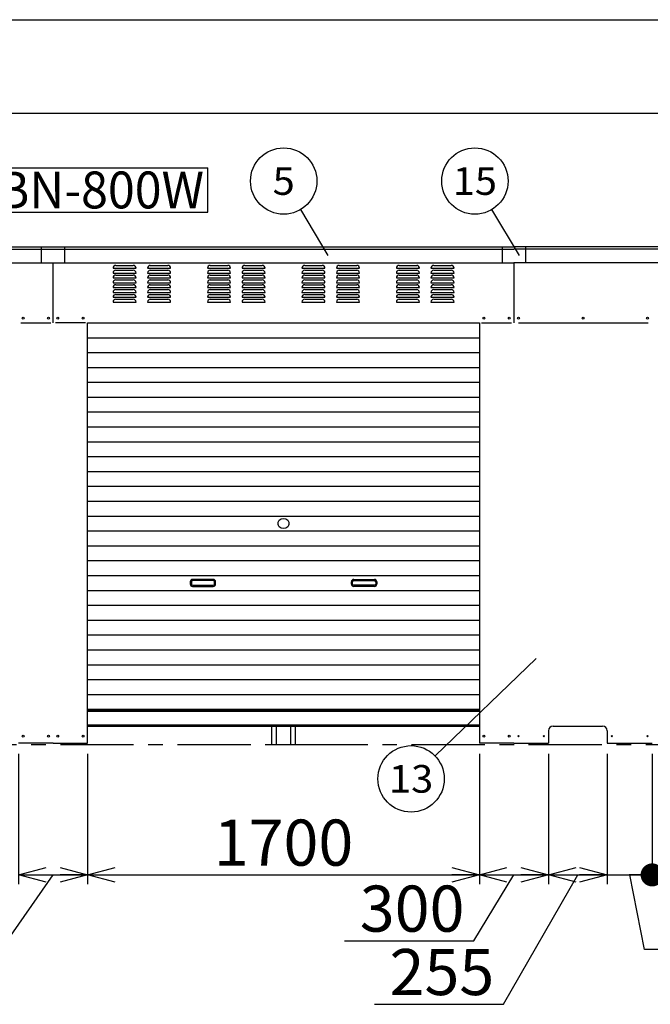
# Model space of a CAD drawing. Units: millimetres. Extents: x -7871 to 8222, y -5620 to 5620.
# Drawn here: x -5006 to -2269, y 1347 to 5620 of the extents above; entities that cross this region are included whole.
import ezdxf
from ezdxf.enums import TextEntityAlignment as Align

# ---------------------------------------------------------------- set-up
doc = ezdxf.new("R2010")
doc.units = ezdxf.units.MM
doc.header["$LTSCALE"] = 10
doc.linetypes.add('CENTER', pattern=[50.8, 31.75, -6.35, 6.35, -6.35])
for name, color, linetype in [('Layer0001', 7, 'Continuous'), ('Layer0003', 7, 'Continuous'), ('ZUWAKU', 7, 'Continuous')]:
    doc.layers.add(name, color=color, linetype=linetype)
doc.styles.add('dcStyle0', font='txt.shx', dxfattribs={"width": 0.666667, "bigfont": 'bigfont'})
doc.styles.add('dcStyle1', font='HG創英角ｺﾞｼｯｸUB', dxfattribs={"width": 0.8})
doc.dimstyles.new('dc_Rotated', dxfattribs={"dimtxt": 200, "dimasz": 120.000076, "dimexe": 40, "dimexo": 40, "dimgap": 40, "dimtad": 3, "dimdec": 1, "dimdsep": 46, "dimtxsty": 'dcStyle1', "dimblk1": 'OPEN30', "dimblk2": 'OPEN30', "dimsah": 1, "dimcen": 0.09, "dimclrd": 4, "dimclre": 4, "dimclrt": 2, "dimadec": 0, "dimazin": 2, "dimtfac": 1, "dimtdec": 4, "dimtmove": 0, "dimatfit": 3, "dimfxl": 1, "dimarcsym": 0})

# ---------------------------------------------------------------- blocks, each defined once
blk = doc.blocks.new('DC_GROUP_BN-40W_A_4')
at = {"layer": 'ZUWAKU', "color": 7, "linetype": 'Continuous', "lineweight": 25}
for p, q in [((-5117.9, 4977.2), (-4189.9, 4977.2)), ((-5117.9, 4785.2), (-5117.9, 4977.2)), ((-4189.9, 4785.2), (-4189.9, 4977.2)), ((-5117.9, 4785.2), (-4189.9, 4785.2))]:
    blk.add_line(p, q, dxfattribs=at)
at = {"layer": 'ZUWAKU', "color": 7, "style": 'dcStyle0', "width": 0.778808}
blk.add_text('BN-800W', height=160, dxfattribs=at).set_placement((-5101.9, 4801.2), (-4205.9, 4801.2), align=Align.FIT)
blk = doc.blocks.new('_OPEN30')
at = {"color": 0, "linetype": 'ByBlock', "lineweight": -2}
for p, q in [((-1, 0.267949), (0, 0)), ((0, 0), (-1, -0.267949)), ((0, 0), (-1, 0))]:
    blk.add_line(p, q, dxfattribs=at)
blk = doc.blocks.new('*D4')
at = {"layer": 'Layer0001', "color": 4, "linetype": 'Continuous', "lineweight": 25}
for p, q in [((-6860.9, 4674.7), (-6860.9, 5254.1)), ((-6860.9, 5214.1), (4139.1, 5214.1)), ((4139.1, 4674.7), (4139.1, 5254.1))]:
    blk.add_line(p, q, dxfattribs=at)
at = {"layer": 'Layer0001', "color": 4, "xscale": 120.0001123046114, "yscale": 119.9995747289457}
for p, rotation in [((-6860.9, 5214.1), 180), ((4139.1, 5214.1), 360)]:
    blk.add_blockref('_OPEN30', p, dxfattribs=dict(at, rotation=rotation))
at = {"layer": 'Layer0001', "color": 2, "insert": (-1364, 5234.1), "char_height": 200, "width": 1250, "attachment_point": 8, "style": 'dcStyle1'}
blk.add_mtext('\\T1.00;11000', dxfattribs=at)
blk = doc.blocks.new('DC_GROUP_BN-40W_A_12')
at = {"layer": 'Layer0001', "color": 4, "linetype": 'Continuous', "lineweight": 25}
blk.add_line((-3666.5, 4596.3), (-3786.2, 4796.3), dxfattribs=at)
blk.add_circle((-3860.1, 4919.8), 144, dxfattribs=at)
at = {"layer": 'Layer0001', "color": 4, "style": 'dcStyle0', "width": 0.988235}
blk.add_text('5', height=120, dxfattribs=at).set_placement((-3908.1, 4859.8), (-3812.1, 4859.8), align=Align.FIT)
blk = doc.blocks.new('*D52')
at = {"layer": 'Layer0001', "color": 4, "linetype": 'Continuous', "lineweight": 25}
for p, q in [((-3010.9, 2434.7), (-3010.9, 1869)), ((-2710.9, 2434.7), (-2710.9, 1869)), ((-3035.5, 1622.6), (-2860.9, 1909)), ((-3010.9, 1909), (-2710.9, 1909)), ((-3595.5, 1622.6), (-3035.5, 1622.6))]:
    blk.add_line(p, q, dxfattribs=at)
at = {"layer": 'Layer0001', "color": 4, "xscale": 120.0001123046114, "yscale": 119.9995747289457}
for p, rotation in [((-3010.9, 1909), 180), ((-2710.9, 1909), 360)]:
    blk.add_blockref('_OPEN30', p, dxfattribs=dict(at, rotation=rotation))
at = {"layer": 'Layer0001', "color": 2, "insert": (-3075.5, 1662.6), "char_height": 200, "width": 850, "attachment_point": 9, "style": 'dcStyle1'}
blk.add_mtext('\\T1.00;300', dxfattribs=at)
blk = doc.blocks.new('_DOT')
at = {"color": 0, "linetype": 'ByBlock', "lineweight": -2}
blk.add_line((-0.5, 0), (-1, 0), dxfattribs=at)
at = {"color": 0, "linetype": 'ByBlock', "const_width": 0.5}
blk.add_lwpolyline([(-0.25, 0, 1), (0.25, 0, 1)], format="xyb", close=True, dxfattribs=at)
blk = doc.blocks.new('*D57')
at = {"layer": 'Layer0001', "color": 4, "linetype": 'Continuous', "lineweight": 25}
for p, q in [((-2455.9, 2434.7), (-2455.9, 1869)), ((-2260.9, 2434.7), (-2260.9, 1869)), ((-2455.9, 1909), (-2260.9, 1909)), ((-2293.5, 1585.1), (-2358.4, 1909)), ((-1733.5, 1585.1), (-2293.5, 1585.1))]:
    blk.add_line(p, q, dxfattribs=at)
at = {"layer": 'Layer0001', "color": 4, "xscale": 100, "yscale": 100, "rotation": 360}
blk.add_blockref('_DOT', (-2260.9, 1909), dxfattribs=at)
at = {"layer": 'Layer0001', "color": 2, "insert": (-2253.5, 1625.1), "char_height": 200, "width": 850, "attachment_point": 7, "style": 'dcStyle1'}
blk.add_mtext('\\T1.00;195', dxfattribs=at)
blk = doc.blocks.new('*D58')
at = {"layer": 'Layer0001', "color": 4, "linetype": 'Continuous', "lineweight": 25}
for p, q in [((-2710.9, 2434.7), (-2710.9, 1869)), ((-2455.9, 2434.7), (-2455.9, 1869)), ((-2906.3, 1347.5), (-2583.4, 1909)), ((-2710.9, 1909), (-2455.9, 1909)), ((-3466.3, 1347.5), (-2906.3, 1347.5))]:
    blk.add_line(p, q, dxfattribs=at)
at = {"layer": 'Layer0001', "color": 4, "xscale": 120.0001123046114, "yscale": 119.9995747289457}
for p, rotation in [((-2710.9, 1909), 180), ((-2455.9, 1909), 360)]:
    blk.add_blockref('_OPEN30', p, dxfattribs=dict(at, rotation=rotation))
at = {"layer": 'Layer0001', "color": 2, "insert": (-2946.3, 1387.5), "char_height": 200, "width": 850, "attachment_point": 9, "style": 'dcStyle1'}
blk.add_mtext('\\T1.00;255', dxfattribs=at)
blk = doc.blocks.new('*D61')
at = {"layer": 'Layer0001', "color": 4, "linetype": 'Continuous', "lineweight": 25}
for p, q in [((-5010.9, 2434.7), (-5010.9, 1869)), ((-4710.9, 2434.7), (-4710.9, 1869)), ((-5079.3, 1595.2), (-4860.9, 1909)), ((-5010.9, 1909), (-4710.9, 1909)), ((-5639.3, 1595.2), (-5079.3, 1595.2))]:
    blk.add_line(p, q, dxfattribs=at)
at = {"layer": 'Layer0001', "color": 4, "xscale": 120.0001123046114, "yscale": 119.9995747289457}
for p, rotation in [((-5010.9, 1909), 180), ((-4710.9, 1909), 360)]:
    blk.add_blockref('_OPEN30', p, dxfattribs=dict(at, rotation=rotation))
at = {"layer": 'Layer0001', "color": 2, "insert": (-5119.3, 1635.2), "char_height": 200, "width": 850, "attachment_point": 9, "style": 'dcStyle1'}
blk.add_mtext('\\T1.00;300', dxfattribs=at)
blk = doc.blocks.new('*D62')
at = {"layer": 'Layer0001', "color": 4, "linetype": 'Continuous', "lineweight": 25}
for p, q in [((-4710.9, 2434.7), (-4710.9, 1869)), ((-3010.9, 2434.7), (-3010.9, 1869)), ((-4710.9, 1909), (-3010.9, 1909))]:
    blk.add_line(p, q, dxfattribs=at)
at = {"layer": 'Layer0001', "color": 4, "xscale": 120.0001123046114, "yscale": 119.9995747289457}
for p, rotation in [((-4710.9, 1909), 180), ((-3010.9, 1909), 360)]:
    blk.add_blockref('_OPEN30', p, dxfattribs=dict(at, rotation=rotation))
at = {"layer": 'Layer0001', "color": 2, "insert": (-3860.9, 1949), "char_height": 200, "width": 1050, "attachment_point": 8, "style": 'dcStyle1'}
blk.add_mtext('\\T1.00;1700', dxfattribs=at)
blk = doc.blocks.new('DC_GROUP_BN-40W_A_16')
at = {"layer": 'Layer0001', "color": 4, "linetype": 'Continuous', "lineweight": 25}
blk.add_line((-2763.9, 2847.3), (-3203.2, 2425.5), dxfattribs=at)
blk.add_circle((-3307.1, 2325.8), 144, dxfattribs=at)
at = {"layer": 'Layer0001', "color": 4, "style": 'dcStyle0', "width": 0.908108}
blk.add_text('13', height=120, dxfattribs=at).set_placement((-3403.1, 2265.8), (-3211.1, 2265.8), align=Align.FIT)
blk = doc.blocks.new('DC_GROUP_BN-40W_A_44')
at = {"layer": 'Layer0001', "color": 4, "linetype": 'Continuous', "lineweight": 25}
blk.add_line((-2836.8, 4596.3), (-2956.5, 4796.3), dxfattribs=at)
blk.add_circle((-3030.4, 4919.8), 144, dxfattribs=at)
at = {"layer": 'Layer0001', "color": 4, "style": 'dcStyle0', "width": 0.908108}
blk.add_text('15', height=120, dxfattribs=at).set_placement((-3126.4, 4859.8), (-2934.4, 4859.8), align=Align.FIT)
blk = doc.blocks.new('DC_GROUP_BN-40W_A_32')
at = {"color": 4, "linetype": 'Continuous', "lineweight": 25}
for centre, radius, start, end in [((-3868.8, 3434), 17.1, 130.4938, 229.5062), ((-3860.9, 3424.7), 29.3, 49.5062, 130.4938), ((-3860.9, 3443.2), 29.3, 229.5062, 310.4938), ((-3853, 3434), 17.1, 310.4938, 49.5062)]:
    blk.add_arc(centre, radius, start, end, dxfattribs=at)

msp = doc.modelspace()

# ---------------------------------------------------------------- linework, layer by layer
at = {"color": 3, "linetype": 'Continuous', "lineweight": 25}
for p, q in [((-6860.89, 4624.711), (-4860.89, 4624.711)), ((-5860.89, 4634.711), (-4860.89, 4634.711)), ((-4910.89, 4564.711), (-4910.89, 4634.711)), ((-4860.89, 4634.711), (-3860.89, 4634.711)), ((-4860.89, 4624.711), (-2860.89, 4624.711)), ((-4810.89, 4634.711), (-4810.89, 4564.711)), ((-3860.89, 4634.711), (-2860.89, 4634.711)), ((-2910.89, 4564.711), (-2910.89, 4634.711)), ((139.11, 4634.711), (-2860.89, 4634.711)), ((139.11, 4624.711), (-2860.89, 4624.711)), ((-2810.89, 4634.711), (-2810.89, 4564.711)), ((-5860.89, 4564.711), (-4860.89, 4564.711)), ((-4860.89, 4304.711), (-4860.89, 4564.711)), ((-4860.89, 4564.711), (-3860.89, 4564.711)), ((-3860.89, 4564.711), (-2860.89, 4564.711)), ((139.11, 4564.711), (-2860.89, 4564.711)), ((-2860.89, 4564.711), (-2860.89, 4304.711)), ((-4710.89, 4304.711), (-3010.89, 4304.711)), ((-4710.89, 2480.711), (-4710.89, 4304.711)), ((-3010.89, 4304.711), (-3010.89, 2480.711)), ((-4710.89, 2624.711), (-3010.89, 2624.711)), ((-4710.89, 2619.711), (-3010.89, 2619.711)), ((-4710.89, 2559.711), (-3860.89, 2559.711)), ((-4710.89, 2554.711), (-3860.89, 2554.711)), ((-3910.89, 2474.711), (-3910.89, 2554.711)), ((-3890.89, 2474.711), (-3890.89, 2554.711)), ((-3860.89, 2559.711), (-3010.89, 2559.711)), ((-3860.89, 2554.711), (-3010.89, 2554.711)), ((-3830.89, 2554.711), (-3830.89, 2474.711)), ((-3810.89, 2554.711), (-3810.89, 2474.711)), ((-2710.89, 2534.711), (-2710.89, 2480.711)), ((-2690.89, 2554.711), (-2475.89, 2554.711)), ((-2455.89, 2534.711), (-2455.89, 2480.711)), ((-4860.89, 2480.711), (-5010.89, 2480.711)), ((-4860.89, 2480.711), (-4710.89, 2480.711)), ((-2860.89, 2480.711), (-3010.89, 2480.711)), ((-2860.89, 2480.711), (-2710.89, 2480.711)), ((-2455.89, 2480.711), (-2260.89, 2480.711)), ((-3910.89, 2474.711), (-3810.89, 2474.711))]:
    msp.add_line(p, q, dxfattribs=at)
at = {"color": 4, "linetype": 'Continuous', "lineweight": 25}
for p, q in [((-4600.89, 4541.711), (-4500.89, 4541.711)), ((-4588.89, 4553.711), (-4512.89, 4553.711)), ((-4588.89, 4532.711), (-4512.89, 4532.711)), ((-4450.89, 4541.711), (-4350.89, 4541.711)), ((-4438.89, 4553.711), (-4362.89, 4553.711)), ((-4438.89, 4532.711), (-4362.89, 4532.711)), ((-4190.89, 4541.711), (-4090.89, 4541.711)), ((-4178.89, 4553.711), (-4102.89, 4553.711)), ((-4178.89, 4532.711), (-4102.89, 4532.711)), ((-4040.89, 4541.711), (-3940.89, 4541.711)), ((-4028.89, 4553.711), (-3952.89, 4553.711)), ((-4028.89, 4532.711), (-3952.89, 4532.711)), ((-3780.89, 4541.711), (-3680.89, 4541.711)), ((-3768.89, 4553.711), (-3692.89, 4553.711)), ((-3768.89, 4532.711), (-3692.89, 4532.711)), ((-3630.89, 4541.711), (-3530.89, 4541.711)), ((-3618.89, 4553.711), (-3542.89, 4553.711)), ((-3618.89, 4532.711), (-3542.89, 4532.711)), ((-3370.89, 4541.711), (-3270.89, 4541.711)), ((-3358.89, 4553.711), (-3282.89, 4553.711)), ((-3358.89, 4532.711), (-3282.89, 4532.711)), ((-3220.89, 4541.711), (-3120.89, 4541.711)), ((-3208.89, 4553.711), (-3132.89, 4553.711)), ((-3208.89, 4532.711), (-3132.89, 4532.711)), ((-4600.89, 4520.711), (-4500.89, 4520.711)), ((-4600.89, 4499.711), (-4500.89, 4499.711)), ((-4588.89, 4511.711), (-4512.89, 4511.711)), ((-4588.89, 4490.711), (-4512.89, 4490.711)), ((-4450.89, 4520.711), (-4350.89, 4520.711)), ((-4450.89, 4499.711), (-4350.89, 4499.711)), ((-4438.89, 4511.711), (-4362.89, 4511.711)), ((-4438.89, 4490.711), (-4362.89, 4490.711)), ((-4190.89, 4520.711), (-4090.89, 4520.711)), ((-4190.89, 4499.711), (-4090.89, 4499.711)), ((-4178.89, 4511.711), (-4102.89, 4511.711)), ((-4178.89, 4490.711), (-4102.89, 4490.711)), ((-4040.89, 4520.711), (-3940.89, 4520.711)), ((-4040.89, 4499.711), (-3940.89, 4499.711)), ((-4028.89, 4511.711), (-3952.89, 4511.711)), ((-4028.89, 4490.711), (-3952.89, 4490.711)), ((-3780.89, 4520.711), (-3680.89, 4520.711)), ((-3780.89, 4499.711), (-3680.89, 4499.711)), ((-3768.89, 4511.711), (-3692.89, 4511.711)), ((-3768.89, 4490.711), (-3692.89, 4490.711)), ((-3630.89, 4520.711), (-3530.89, 4520.711)), ((-3630.89, 4499.711), (-3530.89, 4499.711)), ((-3618.89, 4511.711), (-3542.89, 4511.711)), ((-3618.89, 4490.711), (-3542.89, 4490.711)), ((-3370.89, 4520.711), (-3270.89, 4520.711)), ((-3370.89, 4499.711), (-3270.89, 4499.711)), ((-3358.89, 4511.711), (-3282.89, 4511.711)), ((-3358.89, 4490.711), (-3282.89, 4490.711)), ((-3220.89, 4520.711), (-3120.89, 4520.711)), ((-3220.89, 4499.711), (-3120.89, 4499.711)), ((-3208.89, 4511.711), (-3132.89, 4511.711)), ((-3208.89, 4490.711), (-3132.89, 4490.711)), ((-4600.89, 4478.711), (-4500.89, 4478.711)), ((-4600.89, 4457.711), (-4500.89, 4457.711)), ((-4588.89, 4469.711), (-4512.89, 4469.711)), ((-4588.89, 4448.711), (-4512.89, 4448.711)), ((-4450.89, 4478.711), (-4350.89, 4478.711)), ((-4450.89, 4457.711), (-4350.89, 4457.711)), ((-4438.89, 4469.711), (-4362.89, 4469.711)), ((-4438.89, 4448.711), (-4362.89, 4448.711)), ((-4190.89, 4478.711), (-4090.89, 4478.711)), ((-4190.89, 4457.711), (-4090.89, 4457.711)), ((-4178.89, 4469.711), (-4102.89, 4469.711)), ((-4178.89, 4448.711), (-4102.89, 4448.711)), ((-4040.89, 4478.711), (-3940.89, 4478.711)), ((-4040.89, 4457.711), (-3940.89, 4457.711)), ((-4028.89, 4469.711), (-3952.89, 4469.711)), ((-4028.89, 4448.711), (-3952.89, 4448.711)), ((-3780.89, 4478.711), (-3680.89, 4478.711)), ((-3780.89, 4457.711), (-3680.89, 4457.711)), ((-3768.89, 4469.711), (-3692.89, 4469.711)), ((-3768.89, 4448.711), (-3692.89, 4448.711)), ((-3630.89, 4478.711), (-3530.89, 4478.711)), ((-3630.89, 4457.711), (-3530.89, 4457.711)), ((-3618.89, 4469.711), (-3542.89, 4469.711)), ((-3618.89, 4448.711), (-3542.89, 4448.711)), ((-3370.89, 4478.711), (-3270.89, 4478.711)), ((-3370.89, 4457.711), (-3270.89, 4457.711)), ((-3358.89, 4469.711), (-3282.89, 4469.711)), ((-3358.89, 4448.711), (-3282.89, 4448.711)), ((-3220.89, 4478.711), (-3120.89, 4478.711)), ((-3220.89, 4457.711), (-3120.89, 4457.711)), ((-3208.89, 4469.711), (-3132.89, 4469.711)), ((-3208.89, 4448.711), (-3132.89, 4448.711)), ((-4600.89, 4436.711), (-4500.89, 4436.711)), ((-4600.89, 4415.711), (-4500.89, 4415.711)), ((-4588.89, 4427.711), (-4512.89, 4427.711)), ((-4588.89, 4406.711), (-4512.89, 4406.711)), ((-4450.89, 4436.711), (-4350.89, 4436.711)), ((-4450.89, 4415.711), (-4350.89, 4415.711)), ((-4438.89, 4427.711), (-4362.89, 4427.711)), ((-4438.89, 4406.711), (-4362.89, 4406.711)), ((-4190.89, 4436.711), (-4090.89, 4436.711)), ((-4190.89, 4415.711), (-4090.89, 4415.711)), ((-4178.89, 4427.711), (-4102.89, 4427.711)), ((-4178.89, 4406.711), (-4102.89, 4406.711)), ((-4040.89, 4436.711), (-3940.89, 4436.711)), ((-4040.89, 4415.711), (-3940.89, 4415.711)), ((-4028.89, 4427.711), (-3952.89, 4427.711)), ((-4028.89, 4406.711), (-3952.89, 4406.711)), ((-3780.89, 4436.711), (-3680.89, 4436.711)), ((-3780.89, 4415.711), (-3680.89, 4415.711)), ((-3768.89, 4427.711), (-3692.89, 4427.711)), ((-3768.89, 4406.711), (-3692.89, 4406.711)), ((-3630.89, 4436.711), (-3530.89, 4436.711)), ((-3630.89, 4415.711), (-3530.89, 4415.711)), ((-3618.89, 4427.711), (-3542.89, 4427.711)), ((-3618.89, 4406.711), (-3542.89, 4406.711)), ((-3370.89, 4436.711), (-3270.89, 4436.711)), ((-3370.89, 4415.711), (-3270.89, 4415.711)), ((-3358.89, 4427.711), (-3282.89, 4427.711)), ((-3358.89, 4406.711), (-3282.89, 4406.711)), ((-3220.89, 4436.711), (-3120.89, 4436.711)), ((-3220.89, 4415.711), (-3120.89, 4415.711)), ((-3208.89, 4427.711), (-3132.89, 4427.711)), ((-3208.89, 4406.711), (-3132.89, 4406.711)), ((-4600.89, 4394.711), (-4500.89, 4394.711)), ((-4450.89, 4394.711), (-4350.89, 4394.711)), ((-4190.89, 4394.711), (-4090.89, 4394.711)), ((-4040.89, 4394.711), (-3940.89, 4394.711)), ((-3780.89, 4394.711), (-3680.89, 4394.711)), ((-3630.89, 4394.711), (-3530.89, 4394.711)), ((-3370.89, 4394.711), (-3270.89, 4394.711)), ((-3220.89, 4394.711), (-3120.89, 4394.711)), ((-4710.89, 4240.211), (-3010.89, 4240.211)), ((-4710.89, 4175.711), (-3010.89, 4175.711)), ((-4710.89, 4111.211), (-3010.89, 4111.211)), ((-4710.89, 4046.711), (-3010.89, 4046.711)), ((-4710.89, 3982.211), (-3010.89, 3982.211)), ((-4710.89, 3917.711), (-3010.89, 3917.711)), ((-4710.89, 3853.211), (-3010.89, 3853.211)), ((-4710.89, 3788.711), (-3010.89, 3788.711)), ((-4710.89, 3724.211), (-3010.89, 3724.211)), ((-4710.89, 3659.711), (-3010.89, 3659.711)), ((-4710.89, 3595.211), (-3010.89, 3595.211)), ((-4710.89, 3530.711), (-3010.89, 3530.711)), ((-4710.89, 3466.211), (-3010.89, 3466.211)), ((-4710.89, 3401.711), (-3010.89, 3401.711)), ((-4710.89, 3337.211), (-3010.89, 3337.211)), ((-4710.89, 3272.711), (-3010.89, 3272.711)), ((-4710.89, 3208.211), (-3010.89, 3208.211)), ((-4265.89, 3180.961), (-4265.89, 3170.961)), ((-4260.89, 3180.961), (-4260.89, 3170.961)), ((-4165.89, 3190.961), (-4255.89, 3190.961)), ((-4165.89, 3185.961), (-4255.89, 3185.961)), ((-4255.89, 3165.961), (-4165.89, 3165.961)), ((-4160.89, 3170.961), (-4160.89, 3180.961)), ((-4155.89, 3170.961), (-4155.89, 3180.961)), ((-3565.89, 3170.961), (-3565.89, 3180.961)), ((-3560.89, 3170.961), (-3560.89, 3180.961)), ((-3555.89, 3190.961), (-3465.89, 3190.961)), ((-3555.89, 3185.961), (-3465.89, 3185.961)), ((-3465.89, 3165.961), (-3555.89, 3165.961)), ((-3460.89, 3180.961), (-3460.89, 3170.961)), ((-3455.89, 3180.961), (-3455.89, 3170.961)), ((-4710.89, 3143.711), (-3010.89, 3143.711)), ((-4255.89, 3160.961), (-4165.89, 3160.961)), ((-3465.89, 3160.961), (-3555.89, 3160.961)), ((-4710.89, 3079.211), (-3010.89, 3079.211)), ((-4710.89, 3014.711), (-3010.89, 3014.711)), ((-4710.89, 2950.211), (-3010.89, 2950.211)), ((-4710.89, 2885.711), (-3010.89, 2885.711)), ((-4710.89, 2821.211), (-3010.89, 2821.211)), ((-4710.89, 2756.711), (-3010.89, 2756.711)), ((-4710.89, 2692.211), (-3010.89, 2692.211)), ((-4710.89, 2627.711), (-3010.89, 2627.711))]:
    msp.add_line(p, q, dxfattribs=at)
at = {"color": 7, "linetype": 'Continuous', "lineweight": 25}
for p, q in [((-5000.89, 4304.711), (-4870.89, 4304.711)), ((-4720.89, 4304.711), (-4850.89, 4304.711)), ((-3000.89, 4304.711), (-2870.89, 4304.711))]:
    msp.add_line(p, q, dxfattribs=at)
at = {"color": 4, "linetype": 'CENTER', "lineweight": 25}
msp.add_line((-6860.89, 2474.711), (4139.11, 2474.711), dxfattribs=at)
at = {"color": 3, "linetype": 'Continuous', "lineweight": 25}
for centre in [(-4990.89, 4324.711), (-4880.89, 4324.711), (-4840.89, 4324.711), (-4730.89, 4324.711), (-2990.89, 4324.711), (-2880.89, 4324.711), (-2840.89, 4324.711), (-2560.89, 4324.711), (-2280.89, 4324.711), (-4990.89, 2510.711), (-4880.89, 2510.711), (-4840.89, 2510.711), (-4730.89, 2510.711), (-2990.89, 2510.711), (-2880.89, 2510.711)]:
    msp.add_circle(centre, 4, dxfattribs=at)
at = {"color": 4, "linetype": 'Continuous', "lineweight": 25}
for centre, radius, start, end in [((-4588.89, 4541.711), 12, 90, 180), ((-4588.89, 4520.711), 12, 90, 180), ((-4512.89, 4541.711), 12, 360, 90), ((-4512.89, 4520.711), 12, 360, 90), ((-4438.89, 4541.711), 12, 90, 180), ((-4438.89, 4520.711), 12, 90, 180), ((-4362.89, 4541.711), 12, 360, 90), ((-4362.89, 4520.711), 12, 360, 90), ((-4178.89, 4541.711), 12, 90, 180), ((-4178.89, 4520.711), 12, 90, 180), ((-4102.89, 4541.711), 12, 360, 90), ((-4102.89, 4520.711), 12, 360, 90), ((-4028.89, 4541.711), 12, 90, 180), ((-4028.89, 4520.711), 12, 90, 180), ((-3952.89, 4541.711), 12, 360, 90), ((-3952.89, 4520.711), 12, 360, 90), ((-3768.89, 4541.711), 12, 90, 180), ((-3768.89, 4520.711), 12, 90, 180), ((-3692.89, 4541.711), 12, 360, 90), ((-3692.89, 4520.711), 12, 360, 90), ((-3618.89, 4541.711), 12, 90, 180), ((-3618.89, 4520.711), 12, 90, 180), ((-3542.89, 4541.711), 12, 360, 90), ((-3542.89, 4520.711), 12, 360, 90), ((-3358.89, 4541.711), 12, 90, 180), ((-3358.89, 4520.711), 12, 90, 180), ((-3282.89, 4541.711), 12, 360, 90), ((-3282.89, 4520.711), 12, 360, 90), ((-3208.89, 4541.711), 12, 90, 180), ((-3208.89, 4520.711), 12, 90, 180), ((-3132.89, 4541.711), 12, 360, 90), ((-3132.89, 4520.711), 12, 360, 90), ((-4588.89, 4499.711), 12, 90, 180), ((-4588.89, 4478.711), 12, 90, 180), ((-4512.89, 4499.711), 12, 360, 90), ((-4512.89, 4478.711), 12, 360, 90), ((-4438.89, 4499.711), 12, 90, 180), ((-4438.89, 4478.711), 12, 90, 180), ((-4362.89, 4499.711), 12, 360, 90), ((-4362.89, 4478.711), 12, 360, 90), ((-4178.89, 4499.711), 12, 90, 180), ((-4178.89, 4478.711), 12, 90, 180), ((-4102.89, 4499.711), 12, 360, 90), ((-4102.89, 4478.711), 12, 360, 90), ((-4028.89, 4499.711), 12, 90, 180), ((-4028.89, 4478.711), 12, 90, 180), ((-3952.89, 4499.711), 12, 360, 90), ((-3952.89, 4478.711), 12, 360, 90), ((-3768.89, 4499.711), 12, 90, 180), ((-3768.89, 4478.711), 12, 90, 180), ((-3692.89, 4499.711), 12, 360, 90), ((-3692.89, 4478.711), 12, 360, 90), ((-3618.89, 4499.711), 12, 90, 180), ((-3618.89, 4478.711), 12, 90, 180), ((-3542.89, 4499.711), 12, 360, 90), ((-3542.89, 4478.711), 12, 360, 90), ((-3358.89, 4499.711), 12, 90, 180), ((-3358.89, 4478.711), 12, 90, 180), ((-3282.89, 4499.711), 12, 360, 90), ((-3282.89, 4478.711), 12, 360, 90), ((-3208.89, 4499.711), 12, 90, 180), ((-3208.89, 4478.711), 12, 90, 180), ((-3132.89, 4499.711), 12, 360, 90), ((-3132.89, 4478.711), 12, 360, 90), ((-4588.89, 4457.711), 12, 90, 180), ((-4588.89, 4436.711), 12, 90, 180), ((-4512.89, 4457.711), 12, 360, 90), ((-4512.89, 4436.711), 12, 360, 90), ((-4438.89, 4457.711), 12, 90, 180), ((-4438.89, 4436.711), 12, 90, 180), ((-4362.89, 4457.711), 12, 360, 90), ((-4362.89, 4436.711), 12, 360, 90), ((-4178.89, 4457.711), 12, 90, 180), ((-4178.89, 4436.711), 12, 90, 180), ((-4102.89, 4457.711), 12, 360, 90), ((-4102.89, 4436.711), 12, 360, 90), ((-4028.89, 4457.711), 12, 90, 180), ((-4028.89, 4436.711), 12, 90, 180), ((-3952.89, 4457.711), 12, 360, 90), ((-3952.89, 4436.711), 12, 360, 90), ((-3768.89, 4457.711), 12, 90, 180), ((-3768.89, 4436.711), 12, 90, 180), ((-3692.89, 4457.711), 12, 360, 90), ((-3692.89, 4436.711), 12, 360, 90), ((-3618.89, 4457.711), 12, 90, 180), ((-3618.89, 4436.711), 12, 90, 180), ((-3542.89, 4457.711), 12, 360, 90), ((-3542.89, 4436.711), 12, 360, 90), ((-3358.89, 4457.711), 12, 90, 180), ((-3358.89, 4436.711), 12, 90, 180), ((-3282.89, 4457.711), 12, 360, 90), ((-3282.89, 4436.711), 12, 360, 90), ((-3208.89, 4457.711), 12, 90, 180), ((-3208.89, 4436.711), 12, 90, 180), ((-3132.89, 4457.711), 12, 360, 90), ((-3132.89, 4436.711), 12, 360, 90), ((-4588.89, 4415.711), 12, 90, 180), ((-4588.89, 4394.711), 12, 90, 180), ((-4512.89, 4415.711), 12, 360, 90), ((-4512.89, 4394.711), 12, 360, 90), ((-4438.89, 4415.711), 12, 90, 180), ((-4438.89, 4394.711), 12, 90, 180), ((-4362.89, 4415.711), 12, 360, 90), ((-4362.89, 4394.711), 12, 360, 90), ((-4178.89, 4415.711), 12, 90, 180), ((-4178.89, 4394.711), 12, 90, 180), ((-4102.89, 4415.711), 12, 360, 90), ((-4102.89, 4394.711), 12, 360, 90), ((-4028.89, 4415.711), 12, 90, 180), ((-4028.89, 4394.711), 12, 90, 180), ((-3952.89, 4415.711), 12, 360, 90), ((-3952.89, 4394.711), 12, 360, 90), ((-3768.89, 4415.711), 12, 90, 180), ((-3768.89, 4394.711), 12, 90, 180), ((-3692.89, 4415.711), 12, 360, 90), ((-3692.89, 4394.711), 12, 360, 90), ((-3618.89, 4415.711), 12, 90, 180), ((-3618.89, 4394.711), 12, 90, 180), ((-3542.89, 4415.711), 12, 360, 90), ((-3542.89, 4394.711), 12, 360, 90), ((-3358.89, 4415.711), 12, 90, 180), ((-3358.89, 4394.711), 12, 90, 180), ((-3282.89, 4415.711), 12, 360, 90), ((-3282.89, 4394.711), 12, 360, 90), ((-3208.89, 4415.711), 12, 90, 180), ((-3208.89, 4394.711), 12, 90, 180), ((-3132.89, 4415.711), 12, 360, 90), ((-3132.89, 4394.711), 12, 360, 90), ((-4255.89, 3180.961), 10, 90, 180), ((-4255.89, 3170.961), 10, 180, 270), ((-4255.89, 3180.961), 5, 90, 180), ((-4255.89, 3170.961), 5, 180, 270), ((-4165.89, 3180.961), 10, 0, 90), ((-4165.89, 3180.961), 5, 0, 90), ((-4165.89, 3170.961), 5, 270, 0), ((-4165.89, 3170.961), 10, 270, 0), ((-3555.89, 3180.961), 10, 90, 180), ((-3555.89, 3170.961), 10, 180, 270), ((-3555.89, 3180.961), 5, 90, 180), ((-3555.89, 3170.961), 5, 180, 270), ((-3465.89, 3180.961), 10, 0, 90), ((-3465.89, 3180.961), 5, 0, 90), ((-3465.89, 3170.961), 5, 270, 0), ((-3465.89, 3170.961), 10, 270, 0)]:
    msp.add_arc(centre, radius, start, end, dxfattribs=at)
at = {"color": 3, "linetype": 'Continuous', "lineweight": 25}
for centre, start, end in [((-2690.89, 2534.711), 90, 180), ((-2475.89, 2534.711), 0, 90)]:
    msp.add_arc(centre, 20, start, end, dxfattribs=at)
at = {"layer": 'Layer0001', "color": 7, "linetype": 'Continuous', "lineweight": 25}
msp.add_line((-2840.89, 4304.711), (-2277.712, 4304.711), dxfattribs=at)
at = {"layer": 'Layer0003', "color": 3, "linetype": 'Continuous', "lineweight": 25}
for centre in [(-2840.89, 2510.711), (-2730.89, 2510.711), (-2435.89, 2510.711), (-2280.89, 2510.711)]:
    msp.add_circle(centre, 2.5, dxfattribs=at)
at = {"layer": 'ZUWAKU', "color": 5, "linetype": 'Continuous', "lineweight": 25}
msp.add_line((-7600, 5620), (8080, 5620), dxfattribs=at)

# ---------------------------------------------------------------- block references
at = {"linetype": 'Continuous'}
msp.add_blockref('DC_GROUP_BN-40W_A_32', (0, 0), dxfattribs=at)
at = {"layer": 'Layer0001', "linetype": 'Continuous'}
for name in ['DC_GROUP_BN-40W_A_12', 'DC_GROUP_BN-40W_A_44', 'DC_GROUP_BN-40W_A_16']:
    msp.add_blockref(name, (0, 0), dxfattribs=at)
at = {"layer": 'ZUWAKU', "linetype": 'Continuous'}
msp.add_blockref('DC_GROUP_BN-40W_A_4', (0, 0), dxfattribs=at)

# ---------------------------------------------------------------- dimensions: what is measured, and where the dimension line sits
at = {"layer": 'Layer0001', "linetype": 'Continuous', "lineweight": 13}
dim = msp.add_linear_dim(base=(4139.11, 5214.075), p1=(-6860.89, 4634.711), p2=(4139.11, 4634.711), dimstyle='dc_Rotated', override={"dimtxt": 200, "dimasz": 120.000076, "dimexe": 40, "dimexo": 40, "dimgap": 20, "dimtad": 3, "dimtih": 0, "dimtoh": 0, "dimdec": 1, "dimzin": 8, "dimtxsty": 'dcStyle1', "dimblk1": 'OPEN30', "dimblk2": 'OPEN30', "dimsah": 1, "dimclrd": 4, "dimclre": 4, "dimclrt": 2, "dimazin": 2, "dimtofl": 1, "dimtolj": 0, "dimtzin": 8, "dimarcsym": 1}, dxfattribs=at)
dim.commit()
dim.dimension.update_dxf_attribs({"geometry": '*D4', "text_midpoint": (-1364.003, 5214.075), "dimtype": 160})
at = {"layer": 'Layer0001', "linetype": 'Continuous', "lineweight": 25}
for base, p1, p2, override, picture, middle in [((-4710.89, 1909.023), (-5010.89, 2474.711), (-4710.89, 2474.711), {"dimtxt": 200, "dimasz": 120.000076, "dimexe": 40, "dimexo": 40, "dimgap": 273.81444, "dimtad": 3, "dimtih": 0, "dimtoh": 0, "dimdec": 1, "dimzin": 8, "dimtxsty": 'dcStyle1', "dimblk1": 'OPEN30', "dimblk2": 'OPEN30', "dimsah": 1, "dimclrd": 4, "dimclre": 4, "dimclrt": 2, "dimazin": 2, "dimtofl": 1, "dimtolj": 0, "dimtzin": 8, "dimarcsym": 1}, '*D61', (-5359.316, 1909.023)), ((-3010.89, 1909.023), (-4710.89, 2474.711), (-3010.89, 2474.711), {"dimtxt": 200, "dimasz": 120.000076, "dimexe": 40, "dimexo": 40, "dimgap": 40, "dimtad": 3, "dimtih": 0, "dimtoh": 0, "dimdec": 1, "dimzin": 8, "dimtxsty": 'dcStyle1', "dimblk1": 'OPEN30', "dimblk2": 'OPEN30', "dimsah": 1, "dimclrd": 4, "dimclre": 4, "dimclrt": 2, "dimazin": 2, "dimtofl": 1, "dimtolj": 0, "dimtzin": 8, "dimarcsym": 1}, '*D62', (-3860.89, 1909.023)), ((-2710.89, 1909.023), (-3010.89, 2474.711), (-2710.89, 2474.711), {"dimtxt": 200, "dimasz": 120.000076, "dimexe": 40, "dimexo": 40, "dimgap": 246.456766, "dimtad": 3, "dimtih": 0, "dimtoh": 0, "dimdec": 1, "dimzin": 8, "dimtxsty": 'dcStyle1', "dimblk1": 'OPEN30', "dimblk2": 'OPEN30', "dimsah": 1, "dimclrd": 4, "dimclre": 4, "dimclrt": 2, "dimazin": 2, "dimtofl": 1, "dimtolj": 0, "dimtzin": 8, "dimarcsym": 1}, '*D52', (-3315.486, 1909.023)), ((-2455.89, 1909.023), (-2710.89, 2474.711), (-2455.89, 2474.711), {"dimtxt": 200, "dimasz": 120.000076, "dimexe": 40, "dimexo": 40, "dimgap": 521.56629, "dimtad": 3, "dimtih": 0, "dimtoh": 0, "dimdec": 1, "dimzin": 8, "dimtxsty": 'dcStyle1', "dimblk1": 'OPEN30', "dimblk2": 'OPEN30', "dimsah": 1, "dimclrd": 4, "dimclre": 4, "dimclrt": 2, "dimazin": 2, "dimtofl": 1, "dimtolj": 0, "dimtzin": 8, "dimarcsym": 1}, '*D58', (-3186.268, 1909.023)), ((-2260.89, 1909.023), (-2455.89, 2474.711), (-2260.89, 2474.711), {"dimtxt": 200, "dimasz": 100, "dimexe": 40, "dimexo": 40, "dimgap": 283.971701, "dimtad": 3, "dimtih": 0, "dimtoh": 0, "dimdec": 1, "dimzin": 8, "dimtxsty": 'dcStyle1', "dimblk1": 'DOT', "dimblk2": 'DOT', "dimsah": 1, "dimclrd": 4, "dimclre": 4, "dimclrt": 2, "dimazin": 2, "dimtofl": 1, "dimtolj": 0, "dimtzin": 8, "dimarcsym": 1}, '*D57', (-2013.524, 1909.023))]:
    dim = msp.add_linear_dim(base=base, p1=p1, p2=p2, dimstyle='dc_Rotated', override=override, dxfattribs=at)
    dim.commit()
    dim.dimension.update_dxf_attribs({"geometry": picture, "text_midpoint": middle, "dimtype": 160})

doc.saveas('drawing.dxf')
